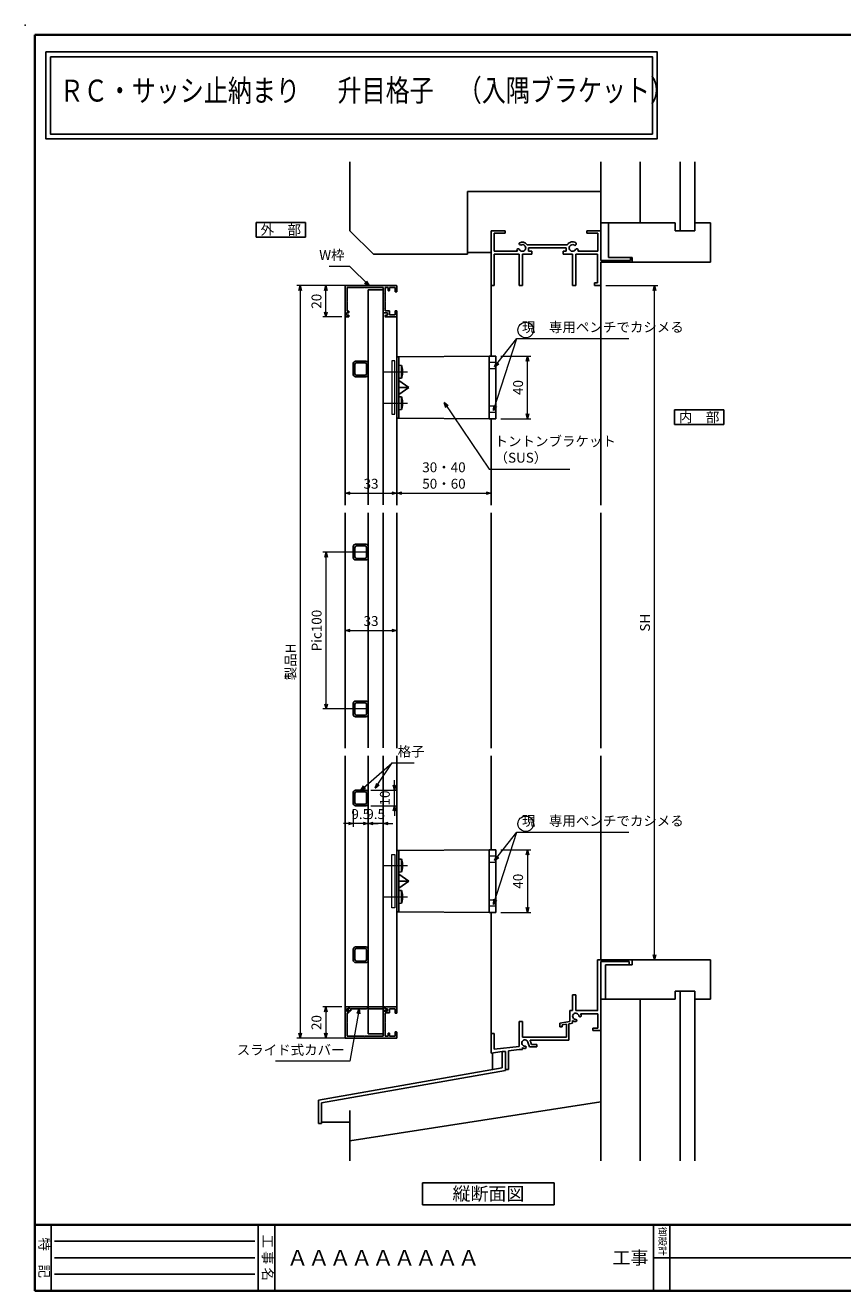
# Model space of a CAD drawing. Units: millimetres. Extents: x -19 to 1256, y 49 to 867.
# Drawn here: x -19 to 502, y 60 to 867 of the extents above; entities that cross this region are included whole.
import ezdxf
from ezdxf.enums import TextEntityAlignment as Align

# ---------------------------------------------------------------- set-up
doc = ezdxf.new("R2010")
doc.units = ezdxf.units.MM
doc.header["$LTSCALE"] = 3
doc.linetypes.add('ACAD_ISO02W100', pattern=[15, 12, -3])
doc.linetypes.add('ACAD_ISO04W100', pattern=[30, 24, -3, 0, -3])
doc.layers.get('0').update_dxf_attribs({"lineweight": 25})
doc.layers.get('Defpoints').update_dxf_attribs({"color": 151, "lineweight": 25})
for name, color, linetype, lineweight in [('0000寸法', 255, 'Continuous', 20), ('002', 6, 'Continuous', 35), ('003', 2, 'Continuous', 25), ('006', 4, 'ACAD_ISO04W100', 20), ('007', 4, 'ACAD_ISO02W100', 20), ('010', 4, 'Continuous', 20)]:
    doc.layers.add(name, color=color, linetype=linetype, lineweight=lineweight)
for name, color, linetype in [('0000躯体', 253, 'Continuous'), ('型材', 3, 'Continuous'), ('細線', 8, 'Continuous')]:
    doc.layers.add(name, color=color, linetype=linetype)
doc.styles.add('AT_VECTOR', font='romans.shx', dxfattribs={"bigfont": 'extfont.shx'})
doc.styles.add('DIM', font='romans.shx', dxfattribs={"width": 0.75, "bigfont": 'extfont.shx'})
doc.styles.add('ｺﾞｼｯｸ（横）', font='txt')
doc.styles.add('ｺﾞｼｯｸ（縦）', font='txt')
doc.dimstyles.new('DIM', dxfattribs={"dimtxt": 3, "dimasz": 1.5, "dimexe": 1, "dimexo": 1.5, "dimgap": 1, "dimtad": 1, "dimdsep": 46, "dimtxsty": 'DIM', "dimblk": 'OPEN30', "dimcen": 0, "dimclrd": 4, "dimclre": 4, "dimclrt": 7, "dimadec": 0, "dimazin": 0, "dimtfac": 1, "dimtmove": 0, "dimatfit": 3, "dimldrblk": 'OPEN30', "dimfxl": 1, "dimlwd": 20, "dimlwe": 20, "dimarcsym": 0})

# ---------------------------------------------------------------- blocks, each defined once
blk = doc.blocks.new('_Open30')
at = {"color": 0, "linetype": 'ByBlock', "lineweight": -2}
for p, q in [((-1, 0.27), (0, 0)), ((0, 0), (-1, -0.27)), ((0, 0), (-1, 0))]:
    blk.add_line(p, q, dxfattribs=at)
blk = doc.blocks.new('*D2')
at = {"layer": '0000寸法', "color": 4, "lineweight": 20, "ltscale": 0.5}
for p, q in [((350.82, 701.01), (384.02, 701.01)), ((381.92, 274.16), (381.92, 697.86)), ((370.82, 271.01), (384.02, 271.01))]:
    blk.add_line(p, q, dxfattribs=at)
at = {"layer": 'Defpoints', "color": 0, "ltscale": 0.5}
for p in [(347.67, 701.01), (381.92, 701.01), (367.67, 271.01)]:
    blk.add_point(p, dxfattribs=at)
at = {"layer": '0000寸法', "color": 4, "lineweight": 20, "ltscale": 0.5, "xscale": 3.15, "yscale": 3.15, "zscale": 3.15}
for p, rotation in [((381.92, 701.01), 90), ((381.92, 271.01), 270)]:
    blk.add_blockref('_Open30', p, dxfattribs=dict(at, rotation=rotation))
at = {"layer": '0000寸法', "color": 7, "ltscale": 0.5, "insert": (376.67, 486.01), "char_height": 6.3, "attachment_point": 5, "rotation": 90, "style": 'DIM'}
blk.add_mtext('SH', dxfattribs=at)
blk = doc.blocks.new('*D3')
at = {"layer": '0000寸法', "color": 4, "lineweight": 20, "ltscale": 0.5}
for p, q in [((283.92, 341.14), (303.09, 341.14)), ((300.99, 337.99), (300.99, 304.29)), ((283.92, 301.14), (303.09, 301.14))]:
    blk.add_line(p, q, dxfattribs=at)
at = {"layer": 'Defpoints', "color": 0, "ltscale": 0.5}
for p in [(280.77, 341.14), (280.77, 301.14), (300.99, 301.14)]:
    blk.add_point(p, dxfattribs=at)
at = {"layer": '0000寸法', "color": 4, "lineweight": 20, "ltscale": 0.5, "xscale": 3.15, "yscale": 3.15, "zscale": 3.15}
for p, rotation in [((300.99, 341.14), 90), ((300.99, 301.14), 270)]:
    blk.add_blockref('_Open30', p, dxfattribs=dict(at, rotation=rotation))
at = {"layer": '0000寸法', "color": 7, "ltscale": 0.5, "insert": (295.74, 321.14), "char_height": 6.3, "attachment_point": 5, "rotation": 90, "style": 'DIM'}
blk.add_mtext('40', dxfattribs=at)
blk = doc.blocks.new('*D4')
at = {"layer": '0000寸法', "color": 4, "lineweight": 20, "ltscale": 0.5}
for p, q in [((283.92, 656.01), (303.09, 656.01)), ((300.99, 619.16), (300.99, 652.86)), ((283.92, 616.01), (303.09, 616.01))]:
    blk.add_line(p, q, dxfattribs=at)
at = {"layer": 'Defpoints', "color": 0, "ltscale": 0.5}
for p in [(280.77, 656.01), (300.99, 656.01), (280.77, 616.01)]:
    blk.add_point(p, dxfattribs=at)
at = {"layer": '0000寸法', "color": 4, "lineweight": 20, "ltscale": 0.5, "xscale": 3.15, "yscale": 3.15, "zscale": 3.15}
for p, rotation in [((300.99, 656.01), 90), ((300.99, 616.01), 270)]:
    blk.add_blockref('_Open30', p, dxfattribs=dict(at, rotation=rotation))
at = {"layer": '0000寸法', "color": 7, "ltscale": 0.5, "insert": (295.74, 636.01), "char_height": 6.3, "attachment_point": 5, "rotation": 90, "style": 'DIM'}
blk.add_mtext('40', dxfattribs=at)
blk = doc.blocks.new('*D8')
at = {"layer": '0000寸法', "color": 4, "lineweight": 20, "ltscale": 0.5}
for p, q in [((184.67, 564.16), (184.67, 570.66)), ((187.82, 568.56), (214.52, 568.56)), ((217.67, 564.16), (217.67, 570.66))]:
    blk.add_line(p, q, dxfattribs=at)
at = {"layer": 'Defpoints', "color": 0, "ltscale": 0.5}
for p in [(217.67, 568.56), (184.67, 561.01), (217.67, 561.01)]:
    blk.add_point(p, dxfattribs=at)
at = {"layer": '0000寸法', "color": 4, "lineweight": 20, "ltscale": 0.5, "xscale": 3.15, "yscale": 3.15, "zscale": 3.15, "rotation": 180}
blk.add_blockref('_Open30', (184.67, 568.56), dxfattribs=at)
at = {"layer": '0000寸法', "color": 4, "lineweight": 20, "ltscale": 0.5, "xscale": 3.15, "yscale": 3.15, "zscale": 3.15}
blk.add_blockref('_Open30', (217.67, 568.56), dxfattribs=at)
at = {"layer": '0000寸法', "color": 7, "ltscale": 0.5, "insert": (201.17, 573.81), "char_height": 6.3, "attachment_point": 5, "style": 'DIM'}
blk.add_mtext('33', dxfattribs=at)
blk = doc.blocks.new('*D9')
at = {"layer": '0000寸法', "color": 4, "lineweight": 20, "ltscale": 0.5}
for p, q in [((217.67, 564.16), (217.67, 570.66)), ((220.82, 568.56), (274.52, 568.56)), ((277.67, 564.16), (277.67, 570.66))]:
    blk.add_line(p, q, dxfattribs=at)
at = {"layer": 'Defpoints', "color": 0, "ltscale": 0.5}
for p in [(277.67, 568.56), (217.67, 561.01), (277.67, 561.01)]:
    blk.add_point(p, dxfattribs=at)
at = {"layer": '0000寸法', "color": 4, "lineweight": 20, "ltscale": 0.5, "xscale": 3.15, "yscale": 3.15, "zscale": 3.15, "rotation": 180}
blk.add_blockref('_Open30', (217.67, 568.56), dxfattribs=at)
at = {"layer": '0000寸法', "color": 4, "lineweight": 20, "ltscale": 0.5, "xscale": 3.15, "yscale": 3.15, "zscale": 3.15}
blk.add_blockref('_Open30', (277.67, 568.56), dxfattribs=at)
at = {"layer": '0000寸法', "color": 7, "ltscale": 0.5, "insert": (247.67, 579.06), "char_height": 6.3, "attachment_point": 5, "style": 'DIM'}
blk.add_mtext('30・40\\P50・60', dxfattribs=at)
blk = doc.blocks.new('10角新')
for p, q in [((3.5, 9.5), (-3.5, 9.5)), ((-3, 8.5), (3, 8.5)), ((-5, 8), (-5, 1.5)), ((-4, 2), (-4, 7.5)), ((-3.5, 0), (-0.3, 0)), ((3, 1), (-3, 1)), ((-0.3, 0), (0, 0.3)), ((0, 0.3), (0.3, 0)), ((0.3, 0), (3.5, 0)), ((4, 7.5), (4, 2)), ((5, 1.5), (5, 8))]:
    blk.add_line(p, q)
for centre, radius, start, end in [((-3.5, 8), 1.5, 90, 180), ((-3, 7.5), 1, 90, 180), ((3, 7.5), 1, 0, 90), ((3.5, 8), 1.5, 0, 90), ((-3.5, 1.5), 1.5, 180, 270), ((-3, 2), 1, 180, 270), ((3, 2), 1, 270, 0), ((3.5, 1.5), 1.5, 270, 0)]:
    blk.add_arc(centre, radius, start, end)
blk = doc.blocks.new('新1型枠')
for p, q in [((0, 0.3), (0, 32.7)), ((0.3, 33), (19.7, 33)), ((20, 32.7), (20, 30.8)), ((1.3, 31.7), (1.3, 21.1)), ((9.7, 31.7), (1.3, 31.7)), ((10, 32), (9.7, 31.7)), ((10.3, 31.7), (10, 32)), ((16.3, 31.7), (10.3, 31.7)), ((16.3, 30.8), (16.3, 31.7)), ((17.1, 30.6), (16.5, 30.6)), ((17.3, 32.1), (17.3, 30.8)), ((18.8, 32.1), (17.3, 32.1)), ((18.8, 32.1), (18.8, 31.1)), ((19.8, 30.6), (19.3, 30.6)), ((0, 22.25), (0, 17.75)), ((1.3, 21.1), (1, 20.8)), ((1, 20.8), (1.3, 20.5)), ((1.3, 20.5), (1.3, 8.8)), ((1.3, 8.8), (4.7, 8.8)), ((4.7, 8.8), (5, 8.5)), ((5, 8.5), (5.3, 8.8)), ((5.3, 8.8), (14.7, 8.8)), ((14.7, 8.8), (15, 8.5)), ((15, 8.5), (15.3, 8.8)), ((15.3, 8.8), (17.3, 8.8)), ((17.3, 8.8), (17.3, 8.5)), ((17.3, 8.5), (17.3, 6.6)), ((3.7, 0), (0.3, 0)), ((9.7, 7.4), (1.3, 7.4)), ((1.3, 7.4), (1.3, 5.6)), ((1.3, 5.6), (3, 5.6)), ((1.3, 4.7), (1.3, 1.2)), ((1.3, 4.7), (3, 4.7)), ((1.3, 1.2), (4, 1.2)), ((3.3, 5.3), (3.3, 5)), ((4, 1.2), (4, 0.3)), ((10, 7.7), (9.7, 7.4)), ((10.3, 7.4), (10, 7.7)), ((16.1, 7.4), (10.3, 7.4)), ((16, 0.3), (16, 1.2)), ((16, 1.2), (18.7, 1.2)), ((16.1, 4.7), (16.1, 7.4)), ((18.7, 4.7), (16.1, 4.7)), ((19.7, 0), (16.3, 0)), ((17.3, 6.6), (17.3, 5.9)), ((17.3, 5.9), (18.8, 5.9)), ((18.7, 1.2), (18.7, 4.7)), ((18.8, 5.9), (18.8, 6.9)), ((19.3, 7.4), (19.8, 7.4)), ((20, 7.2), (20, 0.3))]:
    blk.add_line(p, q)
for centre, radius, start, end in [((0.3, 32.7), 0.3, 90, 180), ((19.7, 32.7), 0.3, 360, 90), ((16.5, 30.8), 0.2, 180, 270), ((17.1, 30.8), 0.2, 270, 0), ((19.3, 31.1), 0.5, 180, 270), ((19.8, 30.8), 0.2, 270, 0), ((0.3, 0.3), 0.3, 180, 270), ((3, 5.3), 0.3, 0, 90), ((3, 5), 0.3, 270, 0), ((3.7, 0.3), 0.3, 270, 0), ((16.3, 0.3), 0.3, 180, 270), ((19.3, 6.9), 0.5, 90, 180), ((19.7, 0.3), 0.3, 270, 0), ((19.8, 7.2), 0.2, 360, 90)]:
    blk.add_arc(centre, radius, start, end)
blk = doc.blocks.new('*D17')
at = {"layer": '0000寸法', "color": 4, "lineweight": 20, "ltscale": 0.5}
for p, q in [((182.52, 701.01), (170.35, 701.01)), ((172.45, 684.16), (172.45, 697.86)), ((182.52, 681.01), (170.35, 681.01))]:
    blk.add_line(p, q, dxfattribs=at)
at = {"layer": 'Defpoints', "color": 0, "ltscale": 0.5}
for p in [(172.45, 701.01), (185.67, 701.01), (185.67, 681.01)]:
    blk.add_point(p, dxfattribs=at)
at = {"layer": '0000寸法', "color": 4, "lineweight": 20, "ltscale": 0.5, "xscale": 3.15, "yscale": 3.15, "zscale": 3.15}
for p, rotation in [((172.45, 701.01), 90), ((172.45, 681.01), 270)]:
    blk.add_blockref('_Open30', p, dxfattribs=dict(at, rotation=rotation))
at = {"layer": '0000寸法', "color": 7, "ltscale": 0.5, "insert": (167.2, 691.01), "char_height": 6.3, "attachment_point": 5, "rotation": 90, "style": 'DIM'}
blk.add_mtext('20', dxfattribs=at)
blk = doc.blocks.new('*D18')
at = {"layer": '0000寸法', "color": 4, "lineweight": 20, "ltscale": 0.5}
for p, q in [((182.52, 241.01), (170.35, 241.01)), ((172.45, 237.86), (172.45, 224.16)), ((182.52, 221.01), (170.35, 221.01))]:
    blk.add_line(p, q, dxfattribs=at)
at = {"layer": 'Defpoints', "color": 0, "ltscale": 0.5}
for p in [(185.67, 241.01), (172.45, 221.01), (185.67, 221.01)]:
    blk.add_point(p, dxfattribs=at)
at = {"layer": '0000寸法', "color": 4, "lineweight": 20, "ltscale": 0.5, "xscale": 3.15, "yscale": 3.15, "zscale": 3.15}
for p, rotation in [((172.45, 241.01), 90), ((172.45, 221.01), 270)]:
    blk.add_blockref('_Open30', p, dxfattribs=dict(at, rotation=rotation))
at = {"layer": '0000寸法', "color": 7, "ltscale": 0.5, "insert": (167.2, 231.01), "char_height": 6.3, "attachment_point": 5, "rotation": 90, "style": 'DIM'}
blk.add_mtext('20', dxfattribs=at)
blk = doc.blocks.new('*D19')
at = {"layer": '0000寸法', "color": 4, "lineweight": 20, "ltscale": 0.5}
for p, q in [((199.37, 531.01), (170.45, 531.01)), ((172.55, 434.16), (172.55, 527.86)), ((199.37, 431.01), (170.45, 431.01))]:
    blk.add_line(p, q, dxfattribs=at)
at = {"layer": 'Defpoints', "color": 0, "ltscale": 0.5}
for p in [(172.55, 531.01), (202.52, 531.01), (202.52, 431.01)]:
    blk.add_point(p, dxfattribs=at)
at = {"layer": '0000寸法', "color": 4, "lineweight": 20, "ltscale": 0.5, "xscale": 3.15, "yscale": 3.15, "zscale": 3.15}
for p, rotation in [((172.55, 531.01), 90), ((172.55, 431.01), 270)]:
    blk.add_blockref('_Open30', p, dxfattribs=dict(at, rotation=rotation))
at = {"layer": '0000寸法', "color": 7, "ltscale": 0.5, "insert": (167.3, 481.01), "char_height": 6.3, "attachment_point": 5, "rotation": 90, "style": 'DIM'}
blk.add_mtext('Pic100', dxfattribs=at)
blk = doc.blocks.new('*D20')
at = {"layer": '0000寸法', "color": 4, "lineweight": 20, "ltscale": 0.5}
for p, q in [((184.67, 484.16), (184.67, 483.11)), ((187.82, 481.01), (214.52, 481.01)), ((217.67, 484.16), (217.67, 483.11))]:
    blk.add_line(p, q, dxfattribs=at)
at = {"layer": 'Defpoints', "color": 0, "ltscale": 0.5}
for p in [(184.67, 481.01), (217.67, 481.01), (217.67, 481.01)]:
    blk.add_point(p, dxfattribs=at)
at = {"layer": '0000寸法', "color": 4, "lineweight": 20, "ltscale": 0.5, "xscale": 3.15, "yscale": 3.15, "zscale": 3.15, "rotation": 180}
blk.add_blockref('_Open30', (184.67, 481.01), dxfattribs=at)
at = {"layer": '0000寸法', "color": 4, "lineweight": 20, "ltscale": 0.5, "xscale": 3.15, "yscale": 3.15, "zscale": 3.15}
blk.add_blockref('_Open30', (217.67, 481.01), dxfattribs=at)
at = {"layer": '0000寸法', "color": 7, "ltscale": 0.5, "insert": (201.17, 486.26), "char_height": 6.3, "attachment_point": 5, "style": 'DIM'}
blk.add_mtext('33', dxfattribs=at)
blk = doc.blocks.new('*D21')
at = {"layer": '0000寸法', "color": 4, "lineweight": 20, "ltscale": 0.5}
for p, q in [((189.87, 367.03), (189.87, 355.78)), ((199.37, 369.16), (199.37, 355.78)), ((186.72, 357.88), (183.57, 357.88)), ((199.37, 357.88), (189.87, 357.88)), ((202.52, 357.88), (205.67, 357.88))]:
    blk.add_line(p, q, dxfattribs=at)
at = {"layer": 'Defpoints', "color": 0, "ltscale": 0.5}
for p in [(199.37, 372.31), (189.87, 370.18), (189.87, 357.88)]:
    blk.add_point(p, dxfattribs=at)
at = {"layer": '0000寸法', "color": 4, "lineweight": 20, "ltscale": 0.5, "xscale": 3.15, "yscale": 3.15, "zscale": 3.15}
blk.add_blockref('_Open30', (189.87, 357.88), dxfattribs=at)
at = {"layer": '0000寸法', "color": 4, "lineweight": 20, "ltscale": 0.5, "xscale": 3.15, "yscale": 3.15, "zscale": 3.15, "rotation": 180}
blk.add_blockref('_Open30', (199.37, 357.88), dxfattribs=at)
at = {"layer": '0000寸法', "color": 7, "ltscale": 0.5, "insert": (194.62, 363.13), "char_height": 6.3, "attachment_point": 5, "style": 'DIM'}
blk.add_mtext('9.5', dxfattribs=at)
blk = doc.blocks.new('*D22')
at = {"layer": '0000寸法', "color": 4, "lineweight": 20, "ltscale": 0.5}
for p, q in [((199.37, 369.16), (199.37, 355.78)), ((208.87, 369.16), (208.87, 355.78)), ((196.22, 357.88), (193.07, 357.88)), ((208.87, 357.88), (199.37, 357.88)), ((212.02, 357.88), (215.17, 357.88))]:
    blk.add_line(p, q, dxfattribs=at)
at = {"layer": 'Defpoints', "color": 0, "ltscale": 0.5}
for p in [(199.37, 372.31), (208.87, 372.31), (199.37, 357.88)]:
    blk.add_point(p, dxfattribs=at)
at = {"layer": '0000寸法', "color": 4, "lineweight": 20, "ltscale": 0.5, "xscale": 3.15, "yscale": 3.15, "zscale": 3.15}
blk.add_blockref('_Open30', (199.37, 357.88), dxfattribs=at)
at = {"layer": '0000寸法', "color": 4, "lineweight": 20, "ltscale": 0.5, "xscale": 3.15, "yscale": 3.15, "zscale": 3.15, "rotation": 180}
blk.add_blockref('_Open30', (208.87, 357.88), dxfattribs=at)
at = {"layer": '0000寸法', "color": 7, "ltscale": 0.5, "insert": (204.12, 363.13), "char_height": 6.3, "attachment_point": 5, "style": 'DIM'}
blk.add_mtext('9.5', dxfattribs=at)
blk = doc.blocks.new('*D23')
at = {"layer": '0000寸法', "color": 4, "lineweight": 20, "ltscale": 0.5}
for p, q in [((216.05, 382.36), (216.05, 385.51)), ((201.02, 379.21), (218.15, 379.21)), ((216.05, 369.21), (216.05, 379.21)), ((201.02, 369.21), (218.15, 369.21)), ((216.05, 366.06), (216.05, 362.91))]:
    blk.add_line(p, q, dxfattribs=at)
at = {"layer": 'Defpoints', "color": 0, "ltscale": 0.5}
for p in [(197.87, 379.21), (216.05, 379.21), (197.87, 369.21)]:
    blk.add_point(p, dxfattribs=at)
at = {"layer": '0000寸法', "color": 4, "lineweight": 20, "ltscale": 0.5, "xscale": 3.15, "yscale": 3.15, "zscale": 3.15}
for p, rotation in [((216.05, 379.21), 270), ((216.05, 369.21), 90)]:
    blk.add_blockref('_Open30', p, dxfattribs=dict(at, rotation=rotation))
at = {"layer": '0000寸法', "color": 7, "ltscale": 0.5, "insert": (210.8, 374.21), "char_height": 6.3, "attachment_point": 5, "rotation": 90, "style": 'DIM'}
blk.add_mtext('10', dxfattribs=at)
blk = doc.blocks.new('*D24')
at = {"layer": '0000寸法', "color": 4, "lineweight": 20, "ltscale": 0.5}
for p, q in [((191.06, 701.01), (153.84, 701.01)), ((155.94, 697.86), (155.94, 224.16)), ((191.06, 221.01), (153.84, 221.01))]:
    blk.add_line(p, q, dxfattribs=at)
at = {"layer": 'Defpoints', "color": 0, "ltscale": 0.5}
for p in [(194.21, 701.01), (155.94, 221.01), (194.21, 221.01)]:
    blk.add_point(p, dxfattribs=at)
at = {"layer": '0000寸法', "color": 4, "lineweight": 20, "ltscale": 0.5, "xscale": 3.15, "yscale": 3.15, "zscale": 3.15}
for p, rotation in [((155.94, 701.01), 90), ((155.94, 221.01), 270)]:
    blk.add_blockref('_Open30', p, dxfattribs=dict(at, rotation=rotation))
at = {"layer": '0000寸法', "color": 7, "ltscale": 0.5, "insert": (150.69, 461.01), "char_height": 6.3, "attachment_point": 5, "rotation": 90, "style": 'DIM'}
blk.add_mtext('製品H', dxfattribs=at)

msp = doc.modelspace()

# ---------------------------------------------------------------- linework, layer by layer
for p, q in [((277.673, 701.008), (277.673, 736.008)), ((277.673, 736.008), (286.673, 736.008)), ((279.673, 729.008), (279.673, 734.508)), ((279.673, 734.508), (286.673, 734.508)), ((286.673, 734.508), (286.673, 736.008)), ((338.673, 736.008), (347.673, 736.008)), ((338.673, 734.508), (338.673, 736.008)), ((338.673, 734.508), (345.683, 734.508)), ((345.683, 722.928), (345.683, 734.508)), ((347.673, 736.008), (347.673, 717.008)), ((279.673, 723.008), (279.673, 731.008)), ((300.783, 727.028), (326.383, 727.028)), ((279.673, 723.008), (294.653, 723.008)), ((279.673, 721.008), (295.673, 721.008)), ((279.673, 701.008), (279.673, 721.008)), ((295.673, 701.008), (295.673, 721.008)), ((297.673, 701.008), (297.673, 721.008)), ((297.673, 721.008), (303.673, 721.008)), ((301.673, 725.008), (325.673, 725.008)), ((301.673, 723.008), (301.673, 725.008)), ((301.673, 723.008), (303.673, 723.008)), ((303.673, 721.008), (303.673, 723.008)), ((323.673, 723.008), (325.673, 723.008)), ((323.673, 721.008), (323.673, 723.008)), ((323.673, 721.008), (329.673, 721.008)), ((325.673, 723.008), (325.673, 725.008)), ((329.673, 701.008), (329.673, 721.008)), ((331.673, 721.008), (345.673, 721.008)), ((331.673, 701.008), (331.673, 721.008)), ((332.983, 722.928), (345.683, 722.928)), ((345.673, 702.728), (345.673, 721.008)), ((366.613, 719.008), (367.673, 719.008)), ((366.613, 717.008), (366.613, 719.008)), ((367.673, 716.008), (367.673, 719.008)), ((347.673, 717.008), (366.613, 717.008)), ((347.673, 716.008), (367.673, 716.008)), ((347.673, 716.008), (347.673, 701.008)), ((343.713, 701.008), (343.713, 702.728)), ((343.713, 702.728), (345.673, 702.728)), ((277.673, 701.008), (279.673, 701.008)), ((277.673, 656.008), (277.673, 701.008)), ((295.673, 701.008), (297.673, 701.008)), ((329.673, 701.008), (331.673, 701.008)), ((343.713, 701.008), (347.673, 701.008)), ((347.673, 561.008), (347.673, 701.008)), ((184.673, 561.008), (184.673, 681.308)), ((217.673, 561.008), (217.673, 681.308)), ((277.673, 561.008), (277.673, 616.008)), ((184.673, 406.008), (184.673, 556.008)), ((217.673, 406.008), (217.673, 556.008)), ((277.673, 406.008), (277.673, 556.008)), ((347.673, 406.008), (347.673, 556.008)), ((184.673, 401.008), (184.673, 240.708)), ((217.673, 401.008), (217.673, 240.708)), ((277.673, 341.138), (277.673, 401.008)), ((347.673, 271.008), (347.673, 401.008)), ((277.673, 223.928), (277.673, 301.138)), ((345.673, 250.008), (345.673, 271.008)), ((345.673, 271.008), (347.673, 271.008)), ((347.673, 271.008), (367.673, 271.008)), ((347.673, 250.008), (347.673, 270.008)), ((347.673, 270.008), (364.713, 270.008)), ((364.713, 270.008), (365.773, 270.008)), ((365.773, 267.778), (365.773, 270.008)), ((365.773, 267.778), (367.673, 267.778)), ((367.673, 267.778), (367.673, 271.008)), ((345.673, 238.648), (345.673, 251.408)), ((329.683, 238.648), (329.683, 248.648)), ((329.683, 248.648), (331.683, 248.648)), ((331.683, 238.648), (331.683, 248.648)), ((347.673, 226.008), (347.673, 250.008)), ((327.903, 231.648), (327.903, 238.648)), ((327.903, 238.648), (329.683, 238.648)), ((331.683, 238.648), (345.683, 238.648)), ((334.793, 236.618), (345.683, 236.618)), ((345.683, 227.508), (345.683, 236.618)), ((295.683, 215.728), (295.683, 231.648)), ((295.683, 231.648), (297.683, 231.648)), ((297.683, 221.648), (297.683, 231.648)), ((321.573, 230.588), (327.903, 231.648)), ((321.573, 228.258), (321.573, 230.588)), ((321.573, 228.258), (323.123, 228.258)), ((321.573, 228.258), (323.123, 228.258)), ((323.023, 229.488), (325.703, 229.938)), ((323.023, 228.258), (323.023, 229.488)), ((325.703, 221.648), (325.703, 229.938)), ((327.263, 230.198), (328.873, 230.468)), ((327.263, 219.708), (327.263, 230.198)), ((328.873, 230.468), (329.683, 230.608)), ((329.683, 230.608), (329.683, 232.298)), ((342.673, 226.008), (342.673, 227.508)), ((342.673, 227.508), (345.683, 227.508)), ((342.673, 226.008), (347.673, 226.008)), ((277.673, 213.818), (277.673, 223.928)), ((277.673, 223.928), (279.683, 223.928)), ((279.683, 214.008), (279.683, 223.928)), ((297.683, 221.648), (325.703, 221.648)), ((302.543, 219.708), (305.663, 219.708)), ((302.963, 218.338), (303.403, 217.008)), ((305.663, 219.708), (325.683, 219.708)), ((323.223, 219.708), (327.263, 219.708)), ((277.673, 211.56), (277.673, 213.818)), ((277.673, 211.56), (284.813, 212.443)), ((279.683, 214.018), (295.683, 215.728)), ((288.813, 212.938), (295.683, 213.788)), ((288.813, 201.008), (288.813, 212.938)), ((295.683, 213.788), (297.653, 213.788)), ((297.653, 213.788), (297.653, 214.998)), ((301.283, 217.818), (302.263, 215.508)), ((302.263, 215.508), (306.823, 215.508)), ((303.403, 217.008), (306.823, 217.008)), ((306.823, 215.508), (306.823, 217.008)), ((-2.763, 102), (-2.763, 60)), ((129.237, 102), (129.237, 60)), ((139.737, 102), (139.737, 60)), ((381.237, 102), (381.237, 60)), ((391.737, 102), (391.737, 60)), ((127.137, 91.5), (-0.663, 91.5)), ((127.137, 81), (-0.663, 81)), ((381.237, 81), (580.737, 81)), ((127.137, 70.5), (-0.663, 70.5))]:
    msp.add_line(p, q)
at = {"ltscale": 0.5}
for p, q in [((284.813, 212.443), (284.813, 202.183)), ((284.813, 212.443), (286.813, 212.443)), ((286.813, 212.443), (286.813, 200.505)), ((284.813, 202.183), (167.673, 181.528)), ((286.813, 200.505), (169.673, 179.85)), ((288.813, 201.008), (286.813, 201.008)), ((167.673, 166.528), (167.673, 181.528)), ((169.673, 166.528), (169.673, 179.85)), ((167.673, 166.528), (169.673, 166.528))]:
    msp.add_line(p, q, dxfattribs=at)
for points in [[(-6.233, 849.988), (383.615, 849.988), (383.615, 794.642), (-6.233, 794.642)], [(-3.233, 846.988), (380.615, 846.988), (380.615, 797.642), (-3.233, 797.642)]]:
    msp.add_lwpolyline(points, close=True)
for centre, radius, start, end in [((296.643, 727.878), 1, 165.54757, 270.57293), ((297.673, 725.008), 3.71, 33.004436, 122.57766), ((297.673, 725.008), 2.13, 202.59921, 118.61046), ((329.673, 725.008), 3.91, 56.675386, 148.91065), ((329.673, 725.008), 2.14, 48.211248, 336.8014), ((331.053, 727.608), 1, 272.29061, 46.218875), ((297.673, 725.008), 3.71, 197.26182, 212.66091), ((295.023, 723.458), 1, 47.030914, 153.17801), ((332.413, 723.518), 1, 14.452428, 143.1301), ((329.673, 725.008), 3.91, 327.85479, 341.51873), ((331.683, 235.018), 1.98, 0, 279.6052), ((334.423, 235.668), 1, 220.53915, 316.21887), ((331.683, 235.108), 3.46, 357.68293, 25.897989), ((331.683, 235.108), 3.46, 234.65497, 275.97432), ((331.313, 232.348), 1, 317.03091, 46.218875), ((299.313, 217.968), 1.98, 355.35672, 277.84342), ((299.493, 217.968), 3.49, 6.086351, 29.866916), ((299.493, 217.968), 3.49, 238.2206, 273.78129), ((299.013, 215.188), 1, 315.40634, 54.727578), ((302.103, 218.388), 1, 214.80401, 215.27242)]:
    msp.add_arc(centre, radius, start, end)
at = {"layer": '0000寸法', "ltscale": 0.5}
msp.add_point((-19.263, 867), dxfattribs=at)
at = {"layer": '0000躯体', "ltscale": 0.5}
for p, q in [((187.673, 736.008), (187.673, 779.874)), ((347.673, 779.874), (347.673, 761.008)), ((372.673, 741.008), (372.673, 779.874)), ((398.173, 779.874), (398.173, 736.008)), ((407.673, 736.008), (407.673, 779.874)), ((347.673, 761.008), (262.673, 761.008)), ((262.673, 761.008), (262.673, 721.008)), ((347.673, 736.008), (347.673, 761.008)), ((407.673, 750.508), (407.673, 741.008)), ((202.673, 721.008), (187.673, 736.008)), ((347.673, 741.008), (352.673, 741.008)), ((395.173, 741.008), (352.673, 741.008)), ((352.673, 741.008), (352.673, 719.008)), ((395.173, 736.008), (395.173, 741.008)), ((407.673, 736.008), (395.173, 736.008)), ((398.173, 736.008), (407.673, 736.008)), ((407.673, 741.008), (407.673, 736.008)), ((417.673, 741.008), (407.673, 741.008)), ((417.673, 716.008), (417.673, 741.008)), ((262.673, 721.008), (202.673, 721.008)), ((262.673, 722.008), (277.673, 722.008)), ((352.673, 719.008), (367.673, 719.008)), ((367.673, 719.008), (367.673, 716.008)), ((367.673, 716.008), (417.673, 716.008)), ((350.673, 246.008), (350.673, 267.778)), ((350.673, 267.778), (367.673, 267.778)), ((367.673, 267.778), (367.673, 271.008)), ((367.673, 271.008), (417.673, 271.008)), ((367.673, 267.778), (367.673, 271.008)), ((417.673, 271.008), (417.673, 246.008)), ((407.673, 251.008), (395.173, 251.008)), ((395.173, 251.008), (395.173, 246.008)), ((398.173, 142.728), (398.173, 251.008)), ((398.173, 251.008), (407.673, 251.008)), ((407.673, 246.008), (407.673, 251.008)), ((407.673, 251.008), (407.673, 142.728)), ((350.673, 246.008), (347.673, 246.008)), ((395.173, 246.008), (350.673, 246.008)), ((372.673, 246.008), (372.673, 142.728)), ((417.673, 246.008), (407.673, 246.008)), ((347.673, 226.008), (347.673, 180.508)), ((278.673, 211.56), (278.673, 201.101)), ((347.673, 180.508), (187.673, 155.508)), ((347.673, 142.728), (347.673, 180.508)), ((187.673, 174.901), (187.673, 142.728)), ((169.673, 167.528), (187.673, 167.528))]:
    msp.add_line(p, q, dxfattribs=at)
at = {"layer": '002'}
for p, q in [((-13.263, 861), (1126.737, 861)), ((-13.263, 861), (-13.263, 60)), ((-13.263, 102), (1126.737, 102)), ((-13.263, 60), (1126.737, 60))]:
    msp.add_line(p, q, dxfattribs=at)
at = {"layer": '003'}
for p, q in [((127.893, 741.293), (159.393, 741.293)), ((127.893, 741.293), (127.893, 731.843)), ((159.393, 741.293), (159.393, 731.843)), ((127.893, 731.843), (159.393, 731.843)), ((217.673, 655.508), (217.673, 616.508)), ((218.873, 655.508), (217.673, 655.508)), ((276.473, 656.008), (218.873, 655.508)), ((218.873, 655.508), (218.873, 616.508)), ((276.473, 656.008), (276.473, 616.008)), ((276.473, 656.008), (280.773, 656.008)), ((280.773, 656.008), (280.773, 616.008)), ((220.573, 650.009), (218.873, 650.158)), ((218.873, 641.858), (218.873, 650.158)), ((220.573, 642.007), (220.573, 650.009)), ((221.075, 648.144), (221.079, 648.146)), ((221.075, 646.299), (221.339, 646.299)), ((221.075, 645.718), (221.339, 645.718)), ((218.873, 641.858), (220.573, 642.007)), ((218.873, 640.508), (225.173, 636.008)), ((221.079, 643.87), (221.075, 643.872)), ((218.873, 631.508), (225.173, 636.008)), ((225.173, 636.008), (218.873, 636.008)), ((220.573, 630.009), (218.873, 630.158)), ((218.873, 621.858), (218.873, 630.158)), ((220.573, 622.007), (220.573, 630.009)), ((218.873, 621.858), (220.573, 622.007)), ((221.075, 628.144), (221.079, 628.146)), ((221.075, 626.299), (221.339, 626.299)), ((221.075, 625.718), (221.339, 625.718)), ((221.079, 623.87), (221.075, 623.872)), ((394.64, 621.808), (394.64, 612.358)), ((394.64, 621.808), (426.14, 621.808)), ((426.14, 621.808), (426.14, 612.358)), ((218.873, 616.508), (217.673, 616.508)), ((276.473, 616.008), (218.873, 616.508)), ((276.473, 616.008), (280.773, 616.008)), ((394.64, 612.358), (426.14, 612.358)), ((217.673, 301.638), (217.673, 340.638)), ((218.873, 340.638), (217.673, 340.638)), ((276.473, 341.138), (218.873, 340.638)), ((218.873, 301.638), (218.873, 340.638)), ((276.473, 301.138), (276.473, 341.138)), ((276.473, 341.138), (280.773, 341.138)), ((280.773, 301.138), (280.773, 341.138)), ((220.573, 335.139), (218.873, 335.288)), ((218.873, 326.988), (218.873, 335.288)), ((220.573, 327.137), (220.573, 335.139)), ((221.075, 333.274), (221.079, 333.276)), ((221.075, 331.429), (221.339, 331.429)), ((218.873, 326.988), (220.573, 327.137)), ((218.873, 325.638), (225.173, 321.138)), ((221.075, 330.848), (221.339, 330.848)), ((221.079, 329), (221.075, 329.002)), ((225.173, 321.138), (218.873, 321.138)), ((218.873, 316.638), (225.173, 321.138)), ((220.573, 315.139), (218.873, 315.288)), ((218.873, 306.988), (218.873, 315.288)), ((220.573, 307.137), (220.573, 315.139)), ((218.873, 306.988), (220.573, 307.137)), ((221.075, 313.274), (221.079, 313.276)), ((221.075, 311.429), (221.339, 311.429)), ((221.075, 310.848), (221.339, 310.848)), ((221.079, 309), (221.075, 309.002)), ((218.873, 301.638), (217.673, 301.638)), ((276.473, 301.138), (218.873, 301.638)), ((276.473, 301.138), (280.773, 301.138)), ((234.016, 128.82), (318.016, 128.82)), ((234.016, 114.82), (234.016, 128.82)), ((318.016, 114.82), (318.016, 128.82)), ((234.016, 114.82), (318.016, 114.82))]:
    msp.add_line(p, q, dxfattribs=at)
for points in [[(221.075, 648.144), (221.185, 647.553), (221.273, 646.958), (221.311, 646.629), (221.339, 646.299)], [(221.075, 645.718), (221.079, 646.008), (221.075, 646.299)], [(221.339, 645.718), (221.339, 645.717), (221.315, 645.427), (221.283, 645.137), (221.201, 644.56), (221.142, 644.215), (221.075, 643.872)], [(221.075, 628.144), (221.185, 627.553), (221.273, 626.958), (221.311, 626.629), (221.339, 626.299)], [(221.075, 625.718), (221.079, 626.008), (221.075, 626.299)], [(221.339, 625.718), (221.339, 625.717), (221.315, 625.427), (221.283, 625.137), (221.201, 624.56), (221.142, 624.215), (221.075, 623.872)], [(221.075, 333.274), (221.185, 332.683), (221.273, 332.088), (221.311, 331.759), (221.339, 331.429)], [(221.075, 330.848), (221.079, 331.138), (221.075, 331.429)], [(221.339, 330.848), (221.339, 330.847), (221.315, 330.557), (221.283, 330.268), (221.201, 329.69), (221.142, 329.345), (221.075, 329.002)], [(221.075, 313.274), (221.185, 312.683), (221.273, 312.088), (221.311, 311.759), (221.339, 311.429)], [(221.075, 310.848), (221.079, 311.138), (221.075, 311.429)], [(221.339, 310.848), (221.339, 310.847), (221.315, 310.557), (221.283, 310.268), (221.201, 309.69), (221.142, 309.345), (221.075, 309.002)]]:
    msp.add_lwpolyline(points, dxfattribs=at)
for centre, start, end in [((205.412, 644.897), 11.714052, 18.632419), ((205.412, 647.119), 341.367581, 348.285904), ((205.412, 624.897), 11.714052, 18.632419), ((205.412, 627.119), 341.367581, 348.285904), ((205.412, 330.028), 11.714052, 18.632419), ((205.412, 332.249), 341.367581, 348.285904), ((205.412, 310.028), 11.714052, 18.632419), ((205.412, 312.249), 341.367581, 348.285904)]:
    msp.add_arc(centre, 16, start, end, dxfattribs=at)
at = {"layer": '006'}
for p, q in [((209.283, 646.008), (224.383, 646.008)), ((209.283, 626.008), (224.383, 626.008)), ((209.283, 331.138), (224.383, 331.138)), ((209.283, 311.138), (224.383, 311.138))]:
    msp.add_line(p, q, dxfattribs=at)
at = {"layer": '007'}
for p, q in [((280.773, 652.008), (276.473, 652.008)), ((280.773, 648.008), (276.473, 648.008)), ((280.773, 624.008), (276.473, 624.008)), ((280.773, 620.008), (276.473, 620.008)), ((280.773, 337.138), (276.473, 337.138)), ((280.773, 333.138), (276.473, 333.138)), ((280.773, 309.138), (276.473, 309.138)), ((280.773, 305.138), (276.473, 305.138))]:
    msp.add_line(p, q, dxfattribs=at)
for points in [[(214.373, 619.008), (216.373, 619.008), (216.373, 653.008), (214.373, 653.008)], [(214.373, 338.138), (216.373, 338.138), (216.373, 304.138), (214.373, 304.138)]]:
    msp.add_lwpolyline(points, close=True, dxfattribs=at)
at = {"layer": '010', "ltscale": 0.5}
for centre in [(299.787, 672.633), (299.787, 357.763)]:
    msp.add_circle(centre, 4.957, dxfattribs=at)
at = {"layer": '型材'}
msp.add_lwpolyline([(198.373, 239.808), (198.673, 240.108), (198.973, 239.808), (209.073, 239.808), (209.073, 238.758, 0.4142136), (209.373, 238.458), (211.073, 238.458, 0.4142136), (211.573, 238.958), (211.573, 239.608), (210.573, 239.608, -0.4142136), (210.073, 240.108), (210.073, 240.808, 0.4142136), (209.873, 241.008), (187.473, 241.008, 0.4142136), (187.273, 240.808), (187.273, 240.108, -0.4142136), (186.773, 239.608), (185.773, 239.608), (185.773, 238.958, 0.4142136), (186.273, 238.458), (187.973, 238.458, 0.4142136), (188.273, 238.758), (188.273, 239.808)], format="xyb", close=True, dxfattribs=at)
at = {"layer": '細線'}
for p, q in [((199.366, 698.311), (199.366, 561.111)), ((199.366, 698.311), (208.868, 698.311)), ((208.866, 698.311), (208.866, 561.111)), ((199.366, 556.111), (199.366, 406.111)), ((208.866, 556.111), (208.866, 406.111)), ((199.366, 223.911), (199.366, 401.111)), ((208.866, 223.911), (208.866, 401.111)), ((199.366, 223.911), (208.868, 223.911))]:
    msp.add_line(p, q, dxfattribs=at)

# ---------------------------------------------------------------- block references
at = {"layer": '型材', "xscale": -1, "rotation": 90}
msp.add_blockref('新1型枠', (217.673, 701.008), dxfattribs=at)
at = {"layer": '型材', "rotation": 90}
for name, p in [('10角新', (199.373, 647.808)), ('10角新', (199.37, 531.008)), ('10角新', (199.37, 431.008)), ('10角新', (199.373, 374.208)), ('10角新', (199.373, 274.208)), ('新1型枠', (217.673, 221.008))]:
    msp.add_blockref(name, p, dxfattribs=at)

# ---------------------------------------------------------------- texts
at = {"style": 'AT_VECTOR', "width": 0.8}
for s, p in [('ＲＣ・サッシ止納まり', (2.651, 813.954)), ('升目格子\u3000（入隅ブラケット）', (179.856, 814.142))]:
    msp.add_text(s, height=14.04, dxfattribs=at).set_placement(p, align=Align.BOTTOM_LEFT)
at = {"style": 'AT_VECTOR'}
for s, height, p in [('外\u3000部', 6.3, (143.643, 736.568)), ('内\u3000部', 6.3, (410.39, 617.083)), ('縦断面図', 8.4, (276.016, 121.82))]:
    msp.add_text(s, height=height, dxfattribs=at).set_placement(p, align=Align.MIDDLE_CENTER)
at = {"style": 'ｺﾞｼｯｸ（縦）'}
for s, height, p in [('御設計', 4.5, (386.487, 91.5)), ('特\u3000記', 6.3, (-8.013, 81)), ('工 事 名', 6.3, (134.487, 81))]:
    msp.add_text(s, height=height, rotation=270, dxfattribs=at).set_placement(p, align=Align.MIDDLE)
at = {"style": 'ｺﾞｼｯｸ（横）'}
msp.add_text('工事', height=8.4, dxfattribs=at).set_placement((378.066, 81), align=Align.MIDDLE_RIGHT)
at = {"layer": '0000寸法', "color": 7, "ltscale": 0.5, "char_height": 6.3, "style": 'DIM'}
for s, insert, attachment_point in [('W枠', (184.293, 715.336), 9), ('現\u3000専用ペンチでカシメる', (297.427, 669.394), 7), ('トントンブラケット\\P（SUS）', (279.921, 586.12), 7), ('格子', (218.162, 398.761), 7), ('現\u3000専用ペンチでカシメる', (297.427, 354.524), 7), ('スライド式カバー', (184.293, 208.459), 9)]:
    msp.add_mtext(s, dxfattribs=dict(at, insert=insert, attachment_point=attachment_point))
at = {"layer": 'Defpoints', "style": 'ｺﾞｼｯｸ（横）'}
msp.add_text('ＡＡＡＡＡＡＡＡＡ', height=10, dxfattribs=at).set_placement((147.515, 81), align=Align.MIDDLE_LEFT)

# ---------------------------------------------------------------- dimensions: what is measured, and where the dimension line sits
at = {"layer": '0000寸法', "ltscale": 0.5}
for base, p1, p2, text, picture, middle in [((155.943, 221.008), (194.214, 701.008), (194.214, 221.008), '製品H', '*D24', (150.693, 461.008)), ((381.918, 701.008), (367.673, 271.008), (347.673, 701.008), 'SH', '*D2', (376.668, 486.008)), ((172.55, 531.008), (202.52, 431.008), (202.52, 531.008), 'Pic<>', '*D19', (167.3, 481.008))]:
    dim = msp.add_linear_dim(base=base, p1=p1, p2=p2, angle=90, text=text, dimstyle='DIM', override={"dimscale": 2.1, "dimadec": 2, "dimazin": 2, "dimtfill": 1}, dxfattribs=at)
    dim.commit()
    dim.dimension.update_dxf_attribs({"geometry": picture, "text_midpoint": middle})
for base, p1, p2, angle, override, picture, middle in [((172.454, 701.008), (185.673, 681.008), (185.673, 701.008), 90, {"dimscale": 2.1, "dimadec": 2, "dimazin": 2, "dimtfill": 1}, '*D17', (167.204, 691.008)), ((300.993, 656.008), (280.773, 616.008), (280.773, 656.008), 270, {"dimscale": 2.1, "dimadec": 2, "dimazin": 2, "dimtfill": 1}, '*D4', (295.743, 636.008)), ((217.673, 481.008), (184.673, 481.008), (217.673, 481.008), 180, {"dimscale": 2.1, "dimadec": 2, "dimazin": 2}, '*D20', (201.173, 486.258)), ((300.993, 301.138), (280.773, 341.138), (280.773, 301.138), 90, {"dimscale": 2.1, "dimadec": 2, "dimazin": 2, "dimtfill": 1}, '*D3', (295.743, 321.138)), ((172.454, 221.008), (185.673, 241.008), (185.673, 221.008), 270, {"dimscale": 2.1, "dimadec": 2, "dimazin": 2, "dimtfill": 1}, '*D18', (167.204, 231.008))]:
    dim = msp.add_linear_dim(base=base, p1=p1, p2=p2, angle=angle, dimstyle='DIM', override=override, dxfattribs=at)
    dim.commit()
    dim.dimension.update_dxf_attribs({"geometry": picture, "text_midpoint": middle})
dim = msp.add_linear_dim(base=(277.673, 568.561), p1=(217.673, 561.008), p2=(277.673, 561.008), text='30・40\\P50・<>', dimstyle='DIM', override={"dimscale": 2.1, "dimadec": 2, "dimazin": 2, "dimtfill": 1}, dxfattribs=at)
dim.commit()
dim.dimension.update_dxf_attribs({"geometry": '*D9', "text_midpoint": (247.673, 579.061)})
dim = msp.add_linear_dim(base=(217.673, 568.561), p1=(184.673, 561.008), p2=(217.673, 561.008), dimstyle='DIM', override={"dimscale": 2.1, "dimadec": 2, "dimazin": 2, "dimtfill": 1}, dxfattribs=at)
dim.commit()
dim.dimension.update_dxf_attribs({"geometry": '*D8', "text_midpoint": (201.173, 573.811)})
for base, p1, p2, angle, picture, middle in [((216.047, 379.208), (197.873, 369.208), (197.873, 379.208), 90, '*D23', (216.047, 374.208)), ((189.873, 357.879), (199.373, 372.308), (189.873, 370.179), 180, '*D21', (194.623, 357.879)), ((199.373, 357.879), (208.873, 372.308), (199.373, 372.308), 180, '*D22', (204.123, 357.879))]:
    dim = msp.add_linear_dim(base=base, p1=p1, p2=p2, angle=angle, dimstyle='DIM', override={"dimscale": 2.1, "dimadec": 2, "dimazin": 2}, dxfattribs=at)
    dim.commit()
    dim.dimension.update_dxf_attribs({"geometry": picture, "text_midpoint": middle, "dimtype": 160})

# ---------------------------------------------------------------- leaders
at = {"layer": '0000寸法', "ltscale": 0.5, "annotation_type": 0, "has_hookline": 1}
for points, hookline_direction, text_width in [([(199.923, 701.008), (187.656, 713.236), (186.393, 713.236)], 1, 9.72), ([(279.954, 649.197), (294.088, 667.294), (295.327, 667.294)], 0, 68.04), ([(247.807, 626.395), (276.557, 584.02), (277.821, 584.02)], 0, 47.925), ([(194.623, 379.208), (214.681, 396.661), (216.062, 396.661)], 0, 10.44), ([(279.954, 334.327), (294.088, 352.424), (295.327, 352.424)], 0, 68.04), ([(193.679, 239.808), (187.656, 206.359), (186.393, 206.359)], 1, 44.055)]:
    msp.add_leader(points, dimstyle='DIM', override={"dimscale": 2.1, "dimgap": 1, "dimtad": 1, "dimadec": 2, "dimazin": 2, "dimtfill": 1}, dxfattribs=dict(at, hookline_direction=hookline_direction, text_width=text_width))
at = {"layer": '0000寸法', "ltscale": 0.5}
for points in [[(279.35, 621.252), (294.088, 667.294)], [(203.86, 380.425), (214.681, 396.661), (216.062, 396.661)], [(279.35, 306.382), (294.088, 352.424)]]:
    msp.add_leader(points, dimstyle='DIM', override={"dimscale": 2.1, "dimgap": 1, "dimtad": 1, "dimadec": 2, "dimazin": 2, "dimtfill": 1}, dxfattribs=at)

doc.saveas('drawing.dxf')
